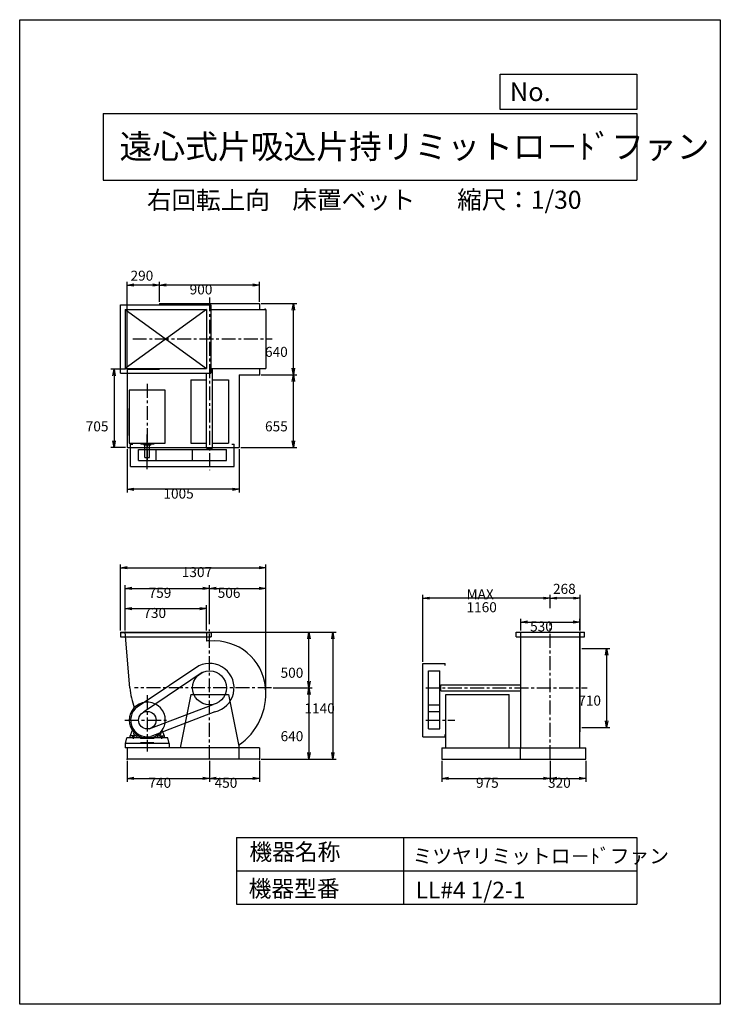
# Model space of a CAD drawing. Extents: x 0 to 6300, y 0 to 8850.
import ezdxf

# ---------------------------------------------------------------- set-up
doc = ezdxf.new("R2010")
doc.units = 0
doc.header["$LTSCALE"] = 100
doc.linetypes.add('CENTER', pattern=[2, 1.25, -0.25, 0.25, -0.25])
doc.layers.get('0').update_dxf_attribs({"linetype": 'CONTINUOUS'})
doc.layers.get('DEFPOINTS').update_dxf_attribs({"linetype": 'CONTINUOUS'})
for name, color, linetype in [('1', 4, 'CONTINUOUS'), ('2', 3, 'CENTER'), ('3', 2, 'CONTINUOUS'), ('4', 7, 'CONTINUOUS')]:
    doc.layers.add(name, color=color, linetype=linetype)
doc.styles.get("Standard").update_dxf_attribs({"font": 'simplex.shx', "bigfont": 'extfont.shx'})
doc.dimstyles.get("Standard").update_dxf_attribs({"dimtxt": 2.5, "dimasz": 2.5, "dimexe": 1.25, "dimexo": 0.625, "dimtad": 1, "dimcen": 2.5, "dimazin": 3, "dimtfac": 1, "dimtmove": 0, "dimatfit": 3})

# ---------------------------------------------------------------- blocks, each defined once
blk = doc.blocks.new('_OPEN')
at = {"color": 0, "linetype": 'BYBLOCK'}
for p, q in [((-1, 0.17), (0, 0)), ((0, 0), (-1, -0.17)), ((0, 0), (-1, 0))]:
    blk.add_line(p, q, dxfattribs=at)
blk = doc.blocks.new('*D2')
at = {"layer": '3', "color": 0}
for p, q in [((948.6, 3359.3), (948.6, 3586.8)), ((1008.6, 3556.8), (1618.6, 3556.8)), ((1678.6, 3359.3), (1678.6, 3586.8))]:
    blk.add_line(p, q, dxfattribs=at)
at = {"layer": 'DEFPOINTS', "color": 0}
for p in [(1678.6, 3556.8), (948.6, 3344.3), (1678.6, 3344.3)]:
    blk.add_point(p, dxfattribs=at)
at = {"layer": '3', "color": 0, "xscale": 60, "yscale": 60, "zscale": 60, "rotation": 180}
blk.add_blockref('_OPEN', (948.6, 3556.8), dxfattribs=at)
at = {"layer": '3', "color": 0, "xscale": 60, "yscale": 60, "zscale": 60}
blk.add_blockref('_OPEN', (1678.6, 3556.8), dxfattribs=at)
at = {"layer": '3', "color": 0}
blk.add_text('730', height=90, dxfattribs=at).set_placement((1111.8, 3472.5))
blk = doc.blocks.new('*D3')
at = {"layer": '3', "color": 0}
for p, q in [((948.6, 3359.3), (948.6, 3767.7)), ((1008.6, 3737.7), (1647.6, 3737.7)), ((1707.6, 3417.3), (1707.6, 3767.7))]:
    blk.add_line(p, q, dxfattribs=at)
at = {"layer": 'DEFPOINTS', "color": 0}
for p in [(1707.6, 3737.7), (1707.6, 3402.3), (948.6, 3344.3)]:
    blk.add_point(p, dxfattribs=at)
at = {"layer": '3', "color": 0, "xscale": 60, "yscale": 60, "zscale": 60, "rotation": 180}
blk.add_blockref('_OPEN', (948.6, 3737.7), dxfattribs=at)
at = {"layer": '3', "color": 0, "xscale": 60, "yscale": 60, "zscale": 60}
blk.add_blockref('_OPEN', (1707.6, 3737.7), dxfattribs=at)
at = {"layer": '3', "color": 0}
blk.add_text('759', height=90, dxfattribs=at).set_placement((1159.1, 3653.4))
blk = doc.blocks.new('*D4')
at = {"layer": '3', "color": 0}
for p, q in [((2280.6, 2844.3), (2631, 2844.3)), ((2601, 2784.3), (2601, 2264.3)), ((2172.6, 2204.3), (2631, 2204.3))]:
    blk.add_line(p, q, dxfattribs=at)
at = {"layer": 'DEFPOINTS', "color": 0}
for p in [(2265.6, 2844.3), (2157.6, 2204.3), (2601, 2204.3)]:
    blk.add_point(p, dxfattribs=at)
at = {"layer": '3', "color": 0, "xscale": 60, "yscale": 60, "zscale": 60}
for p, rotation in [((2601, 2844.3), 90), ((2601, 2204.3), 270)]:
    blk.add_blockref('_OPEN', p, dxfattribs=dict(at, rotation=rotation))
at = {"layer": '3', "color": 0}
blk.add_text('640', height=90, dxfattribs=at).set_placement((2346, 2365))
blk = doc.blocks.new('*D5')
at = {"color": 0, "linetype": 'BYBLOCK'}
for p, q in [((4770.6, 3862.3), (4770.6, 3981.6)), ((4978.6, 3951.6), (4830.6, 3951.6)), ((5038.6, 3660.3), (5038.6, 3981.6))]:
    blk.add_line(p, q, dxfattribs=at)
at = {"layer": 'DEFPOINTS', "color": 0, "linetype": 'BYBLOCK'}
for p in [(4770.6, 3951.6), (4770.6, 3847.3), (5038.6, 3645.3)]:
    blk.add_point(p, dxfattribs=at)
at = {"color": 0, "linetype": 'BYBLOCK', "xscale": 60, "yscale": 60, "zscale": 60, "rotation": 180}
blk.add_blockref('_OPEN', (4770.6, 3951.6), dxfattribs=at)
at = {"color": 0, "linetype": 'BYBLOCK', "xscale": 60, "yscale": 60, "zscale": 60}
blk.add_blockref('_OPEN', (5038.6, 3951.6), dxfattribs=at)
at = {"layer": '3', "color": 0}
blk.add_text('268', height=90, dxfattribs=at).set_placement((4795.4, 3990.3))
blk = doc.blocks.new('*D6')
at = {"layer": '3', "color": 0}
for p, q in [((3625.1, 3079.3), (3625.1, 3680.6)), ((4710.6, 3650.6), (3685.1, 3650.6))]:
    blk.add_line(p, q, dxfattribs=at)
at = {"layer": 'DEFPOINTS', "color": 0}
for p in [(3625.1, 3650.6), (4770.6, 3546.3), (3625.1, 3064.3)]:
    blk.add_point(p, dxfattribs=at)
at = {"layer": '3', "color": 0, "xscale": 60, "yscale": 60, "zscale": 60, "rotation": 180}
blk.add_blockref('_OPEN', (3625.1, 3650.6), dxfattribs=at)
at = {"layer": '3', "color": 0, "xscale": 60, "yscale": 60, "zscale": 60}
blk.add_blockref('_OPEN', (4770.6, 3650.6), dxfattribs=at)
at = {"layer": '3', "color": 0}
for s, p in [('MAX', (4017.8, 3641.3)), ('1160', (4017.8, 3524.3))]:
    blk.add_text(s, height=90, dxfattribs=at).set_placement(p)
blk = doc.blocks.new('*D7')
at = {"layer": '3', "color": 0}
for p, q in [((4505.6, 3359.3), (4505.6, 3465.8)), ((5035.6, 3359.3), (5035.6, 3465.8)), ((4565.6, 3435.8), (4975.6, 3435.8))]:
    blk.add_line(p, q, dxfattribs=at)
at = {"layer": 'DEFPOINTS', "color": 0}
for p in [(5035.6, 3435.8), (4505.6, 3344.3), (5035.6, 3344.3)]:
    blk.add_point(p, dxfattribs=at)
at = {"layer": '3', "color": 0, "xscale": 60, "yscale": 60, "zscale": 60, "rotation": 180}
blk.add_blockref('_OPEN', (4505.6, 3435.8), dxfattribs=at)
at = {"layer": '3', "color": 0, "xscale": 60, "yscale": 60, "zscale": 60}
blk.add_blockref('_OPEN', (5035.6, 3435.8), dxfattribs=at)
at = {"layer": '3', "color": 0}
blk.add_text('530', height=90, dxfattribs=at).set_placement((4589.7, 3351.5))
blk = doc.blocks.new('*D8')
at = {"layer": '3', "color": 0}
for p, q in [((1257.6, 6313.6), (1257.6, 6495)), ((2097.6, 6465), (1317.6, 6465)), ((2157.6, 6313.6), (2157.6, 6495))]:
    blk.add_line(p, q, dxfattribs=at)
at = {"layer": 'DEFPOINTS', "color": 0}
for p in [(1257.6, 6465), (1257.6, 6298.6), (2157.6, 6298.6)]:
    blk.add_point(p, dxfattribs=at)
at = {"layer": '3', "color": 0, "xscale": 60, "yscale": 60, "zscale": 60, "rotation": 180}
blk.add_blockref('_OPEN', (1257.6, 6465), dxfattribs=at)
at = {"layer": '3', "color": 0, "xscale": 60, "yscale": 60, "zscale": 60}
blk.add_blockref('_OPEN', (2157.6, 6465), dxfattribs=at)
at = {"layer": '3', "color": 0}
blk.add_text('900', height=90, dxfattribs=at).set_placement((1528.3, 6380.7))
blk = doc.blocks.new('*D9')
at = {"color": 0, "linetype": 'BYBLOCK'}
for p, q in [((1386.9, 5723.6), (1386.9, 6495)), ((1616.9, 6465), (1446.9, 6465))]:
    blk.add_line(p, q, dxfattribs=at)
at = {"layer": 'DEFPOINTS', "color": 0, "linetype": 'BYBLOCK'}
for p in [(1386.9, 6465), (1676.9, 6298.6), (1386.9, 5708.6)]:
    blk.add_point(p, dxfattribs=at)
at = {"color": 0, "linetype": 'BYBLOCK', "xscale": 60, "yscale": 60, "zscale": 60, "rotation": 180}
blk.add_blockref('_OPEN', (1386.9, 6465), dxfattribs=at)
at = {"color": 0, "linetype": 'BYBLOCK', "xscale": 60, "yscale": 60, "zscale": 60}
blk.add_blockref('_OPEN', (1676.9, 6465), dxfattribs=at)
at = {"layer": '3', "color": 0}
blk.add_text('290', height=90, dxfattribs=at).set_placement((1416.1, 6504.2))
blk = doc.blocks.new('*D10')
at = {"layer": '3', "color": 0}
for p, q in [((952.6, 5708.6), (819, 5708.6)), ((849, 5648.6), (849, 5063.6)), ((952.6, 5003.6), (819, 5003.6))]:
    blk.add_line(p, q, dxfattribs=at)
at = {"layer": 'DEFPOINTS', "color": 0}
for p in [(967.6, 5708.6), (849, 5003.6), (967.6, 5003.6)]:
    blk.add_point(p, dxfattribs=at)
at = {"layer": '3', "color": 0, "xscale": 60, "yscale": 60, "zscale": 60}
for p, rotation in [((849, 5708.6), 90), ((849, 5003.6), 270)]:
    blk.add_blockref('_OPEN', p, dxfattribs=dict(at, rotation=rotation))
at = {"layer": '3', "color": 0}
blk.add_text('705', height=90, dxfattribs=at).set_placement((594, 5149.6))
blk = doc.blocks.new('*D11')
at = {"layer": '3', "color": 0}
for p, q in [((967.6, 4988.6), (967.6, 4599.9)), ((1972.6, 4988.6), (1972.6, 4599.9)), ((1912.6, 4629.9), (1027.6, 4629.9))]:
    blk.add_line(p, q, dxfattribs=at)
at = {"layer": 'DEFPOINTS', "color": 0}
for p in [(967.6, 5003.6), (1972.6, 5003.6), (967.6, 4629.9)]:
    blk.add_point(p, dxfattribs=at)
at = {"layer": '3', "color": 0, "xscale": 60, "yscale": 60, "zscale": 60, "rotation": 180}
blk.add_blockref('_OPEN', (967.6, 4629.9), dxfattribs=at)
at = {"layer": '3', "color": 0, "xscale": 60, "yscale": 60, "zscale": 60}
blk.add_blockref('_OPEN', (1972.6, 4629.9), dxfattribs=at)
at = {"layer": '3', "color": 0}
blk.add_text('1005', height=90, dxfattribs=at).set_placement((1292.5, 4545.6))
blk = doc.blocks.new('*D12')
at = {"layer": '3', "color": 0}
for p, q in [((2172.6, 5658.6), (2491, 5658.6)), ((2461, 5063.6), (2461, 5598.6)), ((1987.6, 5003.6), (2491, 5003.6))]:
    blk.add_line(p, q, dxfattribs=at)
at = {"layer": 'DEFPOINTS', "color": 0}
for p in [(2157.6, 5658.6), (2461, 5658.6), (1972.6, 5003.6)]:
    blk.add_point(p, dxfattribs=at)
at = {"layer": '3', "color": 0, "xscale": 60, "yscale": 60, "zscale": 60}
for p, rotation in [((2461, 5658.6), 90), ((2461, 5003.6), 270)]:
    blk.add_blockref('_OPEN', p, dxfattribs=dict(at, rotation=rotation))
at = {"layer": '3', "color": 0}
blk.add_text('655', height=90, dxfattribs=at).set_placement((2206, 5149.6))
blk = doc.blocks.new('*D13')
at = {"layer": '3', "color": 0}
for p, q in [((2172.6, 6298.6), (2491, 6298.6)), ((2461, 5718.6), (2461, 6238.6))]:
    blk.add_line(p, q, dxfattribs=at)
at = {"layer": 'DEFPOINTS', "color": 0}
for p in [(2157.6, 6298.6), (2461, 6298.6), (2157.6, 5658.6)]:
    blk.add_point(p, dxfattribs=at)
at = {"layer": '3', "color": 0, "xscale": 60, "yscale": 60, "zscale": 60}
for p, rotation in [((2461, 6298.6), 90), ((2461, 5658.6), 270)]:
    blk.add_blockref('_OPEN', p, dxfattribs=dict(at, rotation=rotation))
at = {"layer": '3', "color": 0}
blk.add_text('640', height=90, dxfattribs=at).set_placement((2206, 5819.3))
blk = doc.blocks.new('*D15')
at = {"layer": '3', "color": 0}
for p, q in [((1722.6, 3344.3), (2631, 3344.3)), ((2601, 2904.3), (2601, 3284.3))]:
    blk.add_line(p, q, dxfattribs=at)
at = {"layer": 'DEFPOINTS', "color": 0}
for p in [(1707.6, 3344.3), (2601, 3344.3), (2265.6, 2844.3)]:
    blk.add_point(p, dxfattribs=at)
at = {"layer": '3', "color": 0, "xscale": 60, "yscale": 60, "zscale": 60}
for p, rotation in [((2601, 3344.3), 90), ((2601, 2844.3), 270)]:
    blk.add_blockref('_OPEN', p, dxfattribs=dict(at, rotation=rotation))
at = {"layer": '3', "color": 0}
blk.add_text('500', height=90, dxfattribs=at).set_placement((2346, 2935))
blk = doc.blocks.new('*D16')
at = {"layer": '3', "color": 0}
for p, q in [((1767.6, 3737.7), (2153.6, 3737.7)), ((2213.6, 2806.3), (2213.6, 3767.7))]:
    blk.add_line(p, q, dxfattribs=at)
at = {"layer": 'DEFPOINTS', "color": 0}
for p in [(2213.6, 3737.7), (1707.6, 3402.3), (2213.6, 2791.3)]:
    blk.add_point(p, dxfattribs=at)
at = {"layer": '3', "color": 0, "xscale": 60, "yscale": 60, "zscale": 60, "rotation": 180}
blk.add_blockref('_OPEN', (1707.6, 3737.7), dxfattribs=at)
at = {"layer": '3', "color": 0, "xscale": 60, "yscale": 60, "zscale": 60}
blk.add_blockref('_OPEN', (2213.6, 3737.7), dxfattribs=at)
at = {"layer": '3', "color": 0}
blk.add_text('506', height=90, dxfattribs=at).set_placement((1780.6, 3653.4))
blk = doc.blocks.new('*D17')
at = {"layer": '3', "color": 0}
for p, q in [((906.6, 3359.3), (906.6, 3954.4)), ((966.6, 3924.4), (2153.6, 3924.4)), ((2213.6, 2806.3), (2213.6, 3954.4))]:
    blk.add_line(p, q, dxfattribs=at)
at = {"layer": 'DEFPOINTS', "color": 0}
for p in [(2213.6, 3924.4), (906.6, 3344.3), (2213.6, 2791.3)]:
    blk.add_point(p, dxfattribs=at)
at = {"layer": '3', "color": 0, "xscale": 60, "yscale": 60, "zscale": 60, "rotation": 180}
blk.add_blockref('_OPEN', (906.6, 3924.4), dxfattribs=at)
at = {"layer": '3', "color": 0, "xscale": 60, "yscale": 60, "zscale": 60}
blk.add_blockref('_OPEN', (2213.6, 3924.4), dxfattribs=at)
at = {"layer": '3', "color": 0}
blk.add_text('1307', height=90, dxfattribs=at).set_placement((1457.7, 3840.1))
blk = doc.blocks.new('*D18')
at = {"layer": '3', "color": 0}
for p, q in [((967.6, 2189.3), (967.6, 2000.4)), ((1707.6, 2189.3), (1707.6, 2000.4)), ((1027.6, 2030.4), (1647.6, 2030.4))]:
    blk.add_line(p, q, dxfattribs=at)
at = {"layer": 'DEFPOINTS', "color": 0}
for p in [(967.6, 2204.3), (1707.6, 2204.3), (1707.6, 2030.4)]:
    blk.add_point(p, dxfattribs=at)
at = {"layer": '3', "color": 0, "xscale": 60, "yscale": 60, "zscale": 60, "rotation": 180}
blk.add_blockref('_OPEN', (967.6, 2030.4), dxfattribs=at)
at = {"layer": '3', "color": 0, "xscale": 60, "yscale": 60, "zscale": 60}
blk.add_blockref('_OPEN', (1707.6, 2030.4), dxfattribs=at)
at = {"layer": '3', "color": 0}
blk.add_text('740', height=90, dxfattribs=at).set_placement((1157.6, 1946.1))
blk = doc.blocks.new('*D19')
at = {"layer": '3', "color": 0}
for p, q in [((1707.6, 2189.3), (1707.6, 2000.4)), ((2157.6, 2189.3), (2157.6, 2000.4)), ((1767.6, 2030.4), (2097.6, 2030.4))]:
    blk.add_line(p, q, dxfattribs=at)
at = {"layer": 'DEFPOINTS', "color": 0}
for p in [(1707.6, 2204.3), (2157.6, 2204.3), (2157.6, 2030.4)]:
    blk.add_point(p, dxfattribs=at)
at = {"layer": '3', "color": 0, "xscale": 60, "yscale": 60, "zscale": 60, "rotation": 180}
blk.add_blockref('_OPEN', (1707.6, 2030.4), dxfattribs=at)
at = {"layer": '3', "color": 0, "xscale": 60, "yscale": 60, "zscale": 60}
blk.add_blockref('_OPEN', (2157.6, 2030.4), dxfattribs=at)
at = {"layer": '3', "color": 0}
blk.add_text('450', height=90, dxfattribs=at).set_placement((1752.6, 1946.1))
blk = doc.blocks.new('*D20')
at = {"layer": '3', "color": 0}
for p, q in [((3795.6, 2189.3), (3795.6, 2000.4)), ((4770.6, 2189.3), (4770.6, 2000.4)), ((3855.6, 2030.4), (4710.6, 2030.4))]:
    blk.add_line(p, q, dxfattribs=at)
at = {"layer": 'DEFPOINTS', "color": 0}
for p in [(3795.6, 2204.3), (4770.6, 2204.3), (4770.6, 2030.4)]:
    blk.add_point(p, dxfattribs=at)
at = {"layer": '3', "color": 0, "xscale": 60, "yscale": 60, "zscale": 60, "rotation": 180}
blk.add_blockref('_OPEN', (3795.6, 2030.4), dxfattribs=at)
at = {"layer": '3', "color": 0, "xscale": 60, "yscale": 60, "zscale": 60}
blk.add_blockref('_OPEN', (4770.6, 2030.4), dxfattribs=at)
at = {"layer": '3', "color": 0}
blk.add_text('975', height=90, dxfattribs=at).set_placement((4103.1, 1946.1))
blk = doc.blocks.new('*D21')
at = {"layer": '3', "color": 0}
for p, q in [((4770.6, 2189.3), (4770.6, 2000.4)), ((5090.6, 2189.3), (5090.6, 2000.4)), ((4830.6, 2030.4), (5030.6, 2030.4))]:
    blk.add_line(p, q, dxfattribs=at)
at = {"layer": 'DEFPOINTS', "color": 0}
for p in [(4770.6, 2204.3), (5090.6, 2204.3), (5090.6, 2030.4)]:
    blk.add_point(p, dxfattribs=at)
at = {"layer": '3', "color": 0, "xscale": 60, "yscale": 60, "zscale": 60, "rotation": 180}
blk.add_blockref('_OPEN', (4770.6, 2030.4), dxfattribs=at)
at = {"layer": '3', "color": 0, "xscale": 60, "yscale": 60, "zscale": 60}
blk.add_blockref('_OPEN', (5090.6, 2030.4), dxfattribs=at)
at = {"layer": '3', "color": 0}
blk.add_text('320', height=90, dxfattribs=at).set_placement((4750.6, 1946.1))
blk = doc.blocks.new('*D22')
at = {"layer": '3', "color": 0}
for p, q in [((1737.6, 3344.3), (2845.7, 3344.3)), ((2815.7, 3284.3), (2815.7, 2264.3)), ((2172.6, 2204.3), (2845.7, 2204.3))]:
    blk.add_line(p, q, dxfattribs=at)
at = {"layer": 'DEFPOINTS', "color": 0}
for p in [(1722.6, 3344.3), (2157.6, 2204.3), (2815.7, 2204.3)]:
    blk.add_point(p, dxfattribs=at)
at = {"layer": '3', "color": 0, "xscale": 60, "yscale": 60, "zscale": 60}
for p, rotation in [((2815.7, 3344.3), 90), ((2815.7, 2204.3), 270)]:
    blk.add_blockref('_OPEN', p, dxfattribs=dict(at, rotation=rotation))
at = {"layer": '3', "color": 0}
blk.add_text('1140', height=90, dxfattribs=at).set_placement((2560.7, 2615))
blk = doc.blocks.new('*D23')
at = {"layer": '3', "color": 0}
for p, q in [((5053.6, 3199.3), (5307.5, 3199.3)), ((5277.5, 3139.3), (5277.5, 2549.3)), ((5053.6, 2489.3), (5307.5, 2489.3))]:
    blk.add_line(p, q, dxfattribs=at)
at = {"layer": 'DEFPOINTS', "color": 0}
for p in [(5038.6, 3199.3), (5038.6, 2489.3), (5277.5, 2489.3)]:
    blk.add_point(p, dxfattribs=at)
at = {"layer": '3', "color": 0, "xscale": 60, "yscale": 60, "zscale": 60}
for p, rotation in [((5277.5, 3199.3), 90), ((5277.5, 2489.3), 270)]:
    blk.add_blockref('_OPEN', p, dxfattribs=dict(at, rotation=rotation))
at = {"layer": '3', "color": 0}
blk.add_text('710', height=90, dxfattribs=at).set_placement((5022.5, 2685))

msp = doc.modelspace()

# ---------------------------------------------------------------- linework, layer by layer
at = {"layer": '1'}
for p, q in [((906.6, 6287.6), (1718.6, 6287.6)), ((906.6, 5673.6), (906.6, 6287.6)), ((1257.6, 6298.6), (2157.6, 6298.6)), ((1257.6, 6298.6), (1257.6, 6287.6)), ((1718.6, 6287.6), (1718.6, 5673.6)), ((2157.6, 6298.6), (2157.6, 6245.6)), ((948.6, 6245.6), (1678.6, 6245.6)), ((948.6, 6245.6), (948.6, 5715.6)), ((1678.6, 6245.6), (948.6, 5715.6)), ((948.6, 6245.6), (1678.6, 5715.6)), ((1678.6, 6245.6), (1678.6, 5715.6)), ((1718.6, 6245.6), (2213.6, 6245.6)), ((2213.6, 6245.6), (2213.6, 5715.6)), ((906.6, 5673.6), (1718.6, 5673.6)), ((948.6, 5715.6), (1678.6, 5715.6)), ((967.6, 5708.6), (967.6, 5003.6)), ((967.6, 5708.6), (1257.6, 5708.6)), ((1037.6, 5708.7), (1137.6, 5708.7)), ((1162.6, 5708.7), (1257.6, 5708.7)), ((1257.6, 5715.6), (1257.6, 5708.6)), ((1680.1, 4997.6), (1680.1, 5673.6)), ((1718.6, 5715.6), (2213.6, 5715.6)), ((1735.1, 4997.6), (1735.1, 5715.6)), ((2157.6, 5715.6), (2157.6, 5658.6)), ((1537.6, 5612.6), (1680.1, 5612.6)), ((1537.6, 5612.6), (1537.6, 5042.6)), ((1735.1, 5612.6), (1877.6, 5612.6)), ((1877.6, 5612.6), (1877.6, 5042.6)), ((1972.6, 5658.6), (2157.6, 5658.6)), ((1972.6, 5658.6), (1972.6, 5003.6)), ((985.6, 5519.2), (985.6, 5045.1)), ((1307.6, 5519.2), (985.6, 5519.2)), ((1307.6, 5045.1), (1307.6, 5519.2)), ((985.6, 5113.7), (985.6, 5355.9)), ((985.6, 5045.1), (1307.6, 5045.1)), ((1089.4, 5045.1), (1089.4, 5034.2)), ((1147.6, 4808.9), (1147.6, 5123)), ((1205.8, 5045.1), (1205.8, 5034.2)), ((967.6, 5003.6), (1972.6, 5003.6)), ((997.6, 4835.1), (997.6, 5035.1)), ((997.6, 5035.1), (1017.6, 5035.1)), ((1068.6, 4987.6), (1860, 4987.6)), ((1068.6, 4886.6), (1068.6, 4987.6)), ((1205.8, 5034.2), (1089.4, 5034.2)), ((1119.1, 5026.2), (1119.1, 5034.2)), ((1178, 5026.2), (1119.1, 5026.2)), ((1126.6, 4916.2), (1126.6, 5026.2)), ((1168.6, 4916.2), (1168.6, 5026.2)), ((1178, 5026.2), (1178, 5034.2)), ((1226.6, 4886.6), (1226.6, 4987.6)), ((1537.6, 5042.6), (1680.1, 5042.6)), ((1555.2, 4886.6), (1555.2, 4987.6)), ((1680.1, 4997.6), (1735.1, 4997.6)), ((1686.6, 4987.6), (1686.6, 4997.6)), ((1728.6, 4987.6), (1728.6, 4997.6)), ((1735.1, 5042.6), (1877.6, 5042.6)), ((1860, 4886.6), (1860, 4987.6)), ((1907.6, 5035.1), (1927.6, 5035.1)), ((1927.6, 4835.1), (1927.6, 5035.1)), ((1068.6, 4886.6), (1860, 4886.6)), ((1126.6, 4916.2), (1168.6, 4916.2)), ((997.6, 4835.1), (1927.6, 4835.1)), ((906.6, 3344.3), (1720.6, 3344.3)), ((906.6, 3344.3), (906.6, 3304.3)), ((906.6, 3341.3), (1720.6, 3341.3)), ((906.6, 3304.3), (1720.6, 3304.3)), ((991.7, 2844.3), (948.6, 3344.3)), ((1678.6, 3344.3), (1678.6, 3265.3)), ((1720.6, 3344.3), (1720.6, 3304.3)), ((4463.6, 3304.3), (4463.6, 3344.3)), ((4463.6, 3344.3), (5077.6, 3344.3)), ((4463.6, 3304.3), (5077.6, 3304.3)), ((4505.6, 2844.3), (4505.6, 3344.3)), ((5035.6, 2844.3), (5035.6, 3344.3)), ((5038.6, 2449.3), (5038.6, 3344.3)), ((5077.6, 3304.3), (5077.6, 3344.3)), ((1611.2, 3042.1), (1081.9, 2689.2)), ((3625.1, 2404.3), (3625.1, 3064.3)), ((3625.1, 3064.3), (3825.1, 3064.3)), ((3825.1, 3044.3), (3825.1, 3064.3)), ((1640, 2980.9), (1112.6, 2625.1)), ((3676.6, 2475.3), (3676.6, 2996.7)), ((3676.6, 2996.7), (3777.6, 2996.7)), ((3777.6, 2475.3), (3777.6, 2996.7)), ((3777.6, 2865.3), (3787.6, 2865.3)), ((3787.6, 2816.8), (3787.6, 2871.8)), ((3787.6, 2871.8), (4505.6, 2871.8)), ((4505.6, 2304.3), (4505.6, 2844.3)), ((5035.6, 2304.3), (5035.6, 2844.3)), ((1537.6, 2784.3), (1442.6, 2304.3)), ((1537.6, 2784.3), (1877.6, 2784.3)), ((1877.6, 2784.3), (1972.6, 2304.3)), ((3777.6, 2823.3), (3787.6, 2823.3)), ((3787.6, 2816.8), (4505.6, 2816.8)), ((3832.6, 2304.3), (3832.6, 2784.3)), ((3832.6, 2784.3), (4402.6, 2784.3)), ((4402.6, 2304.3), (4402.6, 2784.3)), ((1164.1, 2477.1), (1739.5, 2695.3)), ((3676.6, 2691.9), (3777.6, 2691.9)), ((1754.9, 2629.5), (1179.8, 2407.8)), ((3676.6, 2633.3), (3777.6, 2633.3)), ((950.1, 2344.3), (963.5, 2394.3)), ((1087.6, 2394.3), (963.5, 2394.3)), ((993.6, 2410.3), (1013, 2463.7)), ((993.6, 2394.3), (993.6, 2410.3)), ((1040.4, 2412.3), (995.6, 2412.3)), ((1013.3, 2412.3), (1013.3, 2394.3)), ((1020.6, 2417), (1020.6, 2386.8)), ((1029.8, 2443), (1026.1, 2439.2)), ((1027.8, 2412.3), (1027.8, 2394.3)), ((1052.5, 2423.2), (1042.5, 2413.2)), ((1053.6, 2394.3), (1053.6, 2406.1)), ((1062.6, 2416.4), (1054.4, 2408.2)), ((1087.6, 2394.3), (1087.6, 2389.3)), ((1103.9, 2398.3), (1191.3, 2398.3)), ((1332, 2394.3), (1207.6, 2394.3)), ((1207.6, 2394.3), (1207.6, 2389.3)), ((1232.5, 2416.4), (1240.7, 2408.2)), ((1241.6, 2394.3), (1241.6, 2406.1)), ((1252.8, 2413.1), (1242.7, 2423.2)), ((1254.8, 2412.3), (1299.6, 2412.3)), ((1265.3, 2443), (1269, 2439.2)), ((1267.3, 2412.3), (1267.3, 2394.3)), ((1274.6, 2417), (1274.6, 2386.8)), ((1281.8, 2412.3), (1281.8, 2394.3)), ((1301.6, 2410.3), (1282.1, 2463.7)), ((1301.6, 2394.3), (1301.6, 2410.3)), ((1345.1, 2344.3), (1332, 2394.3)), ((3625.1, 2404.3), (3825.1, 2404.3)), ((3676.6, 2475.3), (3777.6, 2475.3)), ((3825.1, 2404.3), (3825.1, 2424.3)), ((947.6, 2344.3), (947.6, 2304.3)), ((1347.6, 2344.3), (947.6, 2344.3)), ((2157.6, 2304.3), (947.6, 2304.3)), ((967.6, 2304.3), (967.6, 2204.3)), ((1207.6, 2389.3), (1087.6, 2389.3)), ((1207.6, 2349.3), (1087.6, 2349.3)), ((1087.6, 2349.3), (1087.6, 2344.3)), ((1207.6, 2349.3), (1207.6, 2344.3)), ((1347.6, 2304.3), (1347.6, 2344.3)), ((1972.6, 2204.3), (1972.6, 2304.3)), ((2157.6, 2304.3), (2157.6, 2204.3)), ((3795.6, 2304.3), (5090.6, 2304.3)), ((3795.6, 2304.3), (3795.6, 2204.3)), ((4502.6, 2204.3), (4502.6, 2304.3)), ((5090.6, 2204.3), (5090.6, 2304.3)), ((2157.6, 2204.3), (967.6, 2204.3)), ((3795.6, 2204.3), (5090.6, 2204.3))]:
    msp.add_line(p, q, dxfattribs=at)
for centre, radius in [((1707.6, 2844.3), 152.4), ((1147.6, 2554.3), 79)]:
    msp.add_circle(centre, radius, dxfattribs=at)
for centre, radius, start, end in [((1707.6, 2844.3), 422, 90, 93.94049), ((1749.6, 2802.3), 464, 5.19336, 95.19336), ((1707.6, 2844.3), 220, 282.41939, 115.9783), ((1654.6, 2897.3), 665, 184.57128, 200.29484), ((1654.6, 2791.3), 559, 304.08147, 5.44051), ((1147.6, 2554.3), 162, 0, 254.5427), ((1147.6, 2554.3), 150, 115.9783, 282.41939), ((1147.6, 2554.3), 162, 285.6481, 0), ((995.6, 2410.3), 2, 90, 180), ((1032, 2433.8), 8, 135, 226.1932), ((1147.6, 2554.3), 175, 226.1929, 231.007), ((1042.5, 2424.5), 8, 231.0069, 315), ((1040.4, 2415.3), 3, 270, 315), ((1056.6, 2406.1), 3, 135, 180), ((1238.6, 2406.1), 3, 0, 45), ((1252.7, 2424.5), 8, 225, 308.9931), ((1254.8, 2415.3), 3, 225, 270), ((1147.6, 2554.3), 175, 308.993, 313.8071), ((1263.2, 2433.8), 8, 313.8068, 45), ((1299.6, 2410.3), 2, 0, 90)]:
    msp.add_arc(centre, radius, start, end, dxfattribs=at)
for p in [(2207.6, 6248.6), (2157.6, 5658.6), (948.6, 3344.3), (1707.6, 3304.5), (5038.6, 3344.3), (5038.6, 3344.3), (967.6, 2204.3), (2157.6, 2204.3), (2157.6, 2204.3)]:
    msp.add_point(p, dxfattribs=at)
at = {"layer": '2'}
for p, q in [((1707.6, 6353.7), (1707.6, 4801.5)), ((1016.4, 5980.6), (2269.6, 5980.6)), ((1147.6, 5577.4), (1147.6, 4893.3)), ((1707.6, 2204.3), (1707.6, 3369.9)), ((4770.6, 2204.3), (4770.6, 3429)), ((2265.6, 2844.3), (1031.1, 2844.3)), ((3650.6, 2844.3), (5102.9, 2844.3)), ((1147.6, 2778.3), (1147.6, 2273.7)), ((946.2, 2554.3), (1343.9, 2554.3)), ((3650.6, 2554.3), (3913, 2554.3))]:
    msp.add_line(p, q, dxfattribs=at)
at = {"layer": '4'}
for p, q in [((0, 0), (0, 8850)), ((0, 8850), (6300, 8850)), ((6300, 8850), (6300, 8850)), ((6300, 8850), (6300, 0)), ((4321.9, 8043.8), (4321.9, 8360)), ((4321.9, 8360), (5550, 8360)), ((5550, 8360), (5550, 8043.8)), ((750, 8008.2), (5550, 8008.2)), ((750, 8008.2), (750, 7408.2)), ((5550, 8043.8), (4321.9, 8043.8)), ((5550, 8008.2), (5550, 7408.2)), ((750, 7408.2), (5550, 7408.2)), ((1950, 1500), (1950, 900)), ((1950, 1500), (5550, 1500)), ((3450, 1500), (3450, 900)), ((5550, 1500), (5550, 900)), ((1950, 1200), (5550, 1200)), ((1950, 900), (5550, 900)), ((6300, 0), (0, 0))]:
    msp.add_line(p, q, dxfattribs=at)

# ---------------------------------------------------------------- texts
for s, height, p in [('No.', 168, (4406.9, 8118.2)), ('遠心式片吸込片持リミットロ－ﾄﾞファン', 216, (898.5, 7601.6)), ('右回転上向', 162, (1144.7, 7147)), ('床置ベット', 162, (2452.3, 7150.3)), ('縮尺：1/30', 162, (3933.9, 7150.3)), ('機器名称', 150, (2065.5, 1294.6)), ('ミツヤリミットロ－ﾄﾞファン', 130, (3533, 1267.7)), ('機器型番', 150, (2058.8, 964.9)), ('LL#4 1/2-1', 150, (3560, 951.5))]:
    msp.add_text(s, height=height, dxfattribs=at).set_placement(p)

# ---------------------------------------------------------------- dimensions: what is measured, and where the dimension line sits
at = {"layer": '3'}
for base, p1, p2, override, picture, middle, set_off in [((967.6, 6465), (1257.6, 6298.6), (967.6, 5708.6), {"dimscale": 30, "dimdec": 0, "dimse1": 1, "dimtofl": 1}, '*D9', (1112.6, 6549.2), (-419.3, 0)), ((4770.6, 3650.6), (5038.6, 3344.3), (4770.6, 3546.3), {"dimscale": 30, "dimdec": 0, "dimtofl": 1}, '*D5', (4911.1, 3734.3), (0, -301))]:
    dim = msp.add_linear_dim(base=base, p1=p1, p2=p2, dimstyle='Standard', override=override, dxfattribs=at)
    dim.commit()
    dim.dimension.update_dxf_attribs({"geometry": picture, "text_midpoint": middle, "dimtype": 128, "insert": set_off})
for base, p1, p2, picture, middle in [((1257.6, 6465), (2157.6, 6298.6), (1257.6, 6298.6), '*D8', (1708.3, 6465)), ((967.6, 4629.9), (1972.6, 5003.6), (967.6, 5003.6), '*D11', (1472.4, 4629.9)), ((2213.6, 3924.4), (906.6, 3344.3), (2213.6, 2791.3), '*D17', (1637.7, 3924.4)), ((5035.6, 3435.8), (4505.6, 3344.3), (5035.6, 3344.3), '*D7', (4769.7, 3435.8))]:
    dim = msp.add_linear_dim(base=base, p1=p1, p2=p2, dimstyle='Standard', override={"dimscale": 30, "dimdec": 0, "dimtofl": 1, "dimtmove": 0}, dxfattribs=at)
    dim.commit()
    dim.dimension.update_dxf_attribs({"geometry": picture, "text_midpoint": middle, "dimtype": 128})
for base, p1, p2, override, picture, middle in [((2461, 6298.6), (2157.6, 5658.6), (2157.6, 6298.6), {"dimscale": 30, "dimdec": 0, "dimse1": 1, "dimtofl": 1, "dimtmove": 1}, '*D13', (2386, 5978.6)), ((2601, 3344.3), (2265.6, 2844.3), (1707.6, 3344.3), {"dimscale": 30, "dimdec": 0, "dimse1": 1, "dimtofl": 1, "dimtmove": 1}, '*D15', (2526, 3094.3)), ((2815.7, 2204.3), (1722.6, 3344.3), (2157.6, 2204.3), {"dimscale": 30, "dimdec": 0, "dimtofl": 1, "dimtmove": 0}, '*D22', (2740.7, 2774.3)), ((5277.5, 2489.3), (5038.6, 3199.3), (5038.6, 2489.3), {"dimscale": 30, "dimdec": 0, "dimtofl": 1, "dimtmove": 0}, '*D23', (5202.5, 2844.3)), ((2601, 2204.3), (2265.6, 2844.3), (2157.6, 2204.3), {"dimscale": 30, "dimdec": 0, "dimtofl": 1, "dimtmove": 0}, '*D4', (2526, 2524.3))]:
    dim = msp.add_linear_dim(base=base, p1=p1, p2=p2, angle=90, dimstyle='Standard', override=override, dxfattribs=at)
    dim.commit()
    dim.dimension.update_dxf_attribs({"geometry": picture, "text_midpoint": middle})
for base, p1, p2, angle, picture, middle in [((849, 5003.6), (967.6, 5708.6), (967.6, 5003.6), 90, '*D10', (849, 5309)), ((2461, 5658.6), (1972.6, 5003.6), (2157.6, 5658.6), 90, '*D12', (2461, 5309)), ((1707.6, 3737.7), (948.6, 3344.3), (1707.6, 3402.3), 180, '*D3', (1339.1, 3737.7)), ((1678.6, 3556.8), (948.6, 3344.3), (1678.6, 3344.3), 180, '*D2', (1291.8, 3556.8))]:
    dim = msp.add_linear_dim(base=base, p1=p1, p2=p2, angle=angle, dimstyle='Standard', override={"dimscale": 30, "dimdec": 0, "dimtofl": 1, "dimtmove": 0}, dxfattribs=at)
    dim.commit()
    dim.dimension.update_dxf_attribs({"geometry": picture, "text_midpoint": middle, "dimtype": 128})
for base, p1, p2, override, picture, middle in [((2213.6, 3737.7), (1707.6, 3402.3), (2213.6, 2791.3), {"dimscale": 30, "dimdec": 0, "dimse1": 1, "dimtofl": 1, "dimtmove": 1}, '*D16', (1960.6, 3812.7)), ((1707.6, 2030.4), (967.6, 2204.3), (1707.6, 2204.3), {"dimscale": 30, "dimdec": 0, "dimtofl": 1, "dimtmove": 0}, '*D18', (1337.6, 2105.4)), ((2157.6, 2030.4), (1707.6, 2204.3), (2157.6, 2204.3), {"dimscale": 30, "dimdec": 0, "dimtofl": 1, "dimtmove": 0}, '*D19', (1932.6, 2105.4)), ((4770.6, 2030.4), (3795.6, 2204.3), (4770.6, 2204.3), {"dimscale": 30, "dimdec": 0, "dimtofl": 1, "dimtmove": 0}, '*D20', (4283.1, 2105.4)), ((5090.6, 2030.4), (4770.6, 2204.3), (5090.6, 2204.3), {"dimscale": 30, "dimdec": 0, "dimtofl": 1, "dimtmove": 0}, '*D21', (4930.6, 2105.4))]:
    dim = msp.add_linear_dim(base=base, p1=p1, p2=p2, dimstyle='Standard', override=override, dxfattribs=at)
    dim.commit()
    dim.dimension.update_dxf_attribs({"geometry": picture, "text_midpoint": middle})
dim = msp.add_linear_dim(base=(3625.1, 3650.6), p1=(4770.6, 3546.3), p2=(3625.1, 3064.3), text='MAX\\P1160', dimstyle='Standard', override={"dimscale": 30, "dimdec": 0, "dimse1": 1, "dimtofl": 1, "dimtmove": 1}, dxfattribs=at)
dim.commit()
dim.dimension.update_dxf_attribs({"geometry": '*D6', "text_midpoint": (4197.8, 3800.6)})

doc.saveas('drawing.dxf')
